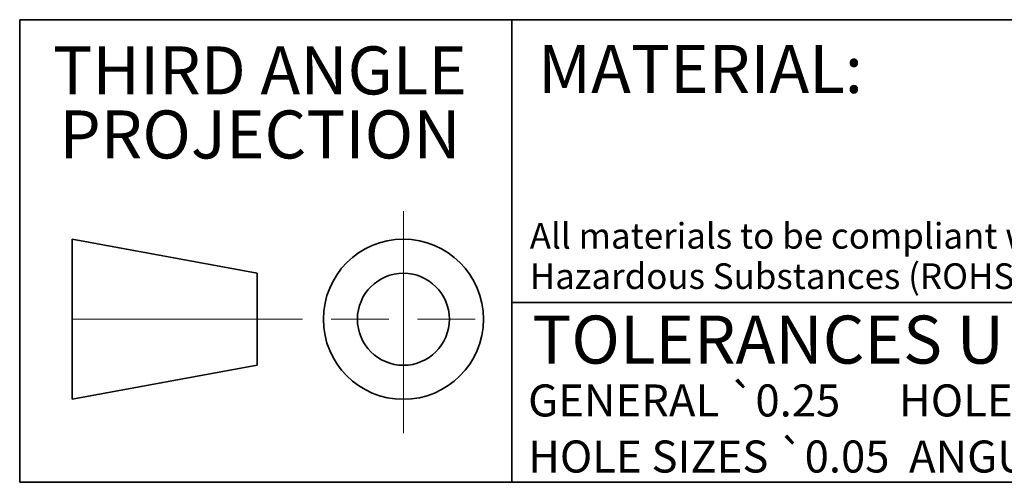
# Model space of a CAD drawing. Units: millimetres. Extents: x 17 to 1383, y -11 to 973.
# Drawn here: x 520 to 726, y 17 to 113 of the extents above; entities that cross this region are included whole.
import ezdxf
from ezdxf.enums import TextEntityAlignment as Align

# ---------------------------------------------------------------- set-up
doc = ezdxf.new("R2010")
doc.units = ezdxf.units.MM
doc.header["$LTSCALE"] = 3.333333
doc.linetypes.add('DOUBLE_DASH_CHAIN', pattern=[1.2403, 0.6614, -0.0827, 0.1654, -0.0827, 0.1654, -0.0827])
for name, color, linetype, lineweight in [('05 Lines(A H Standard)', 7, 'Continuous', 35), ('Sketch Geometry(A H Standard)', 7, 'Continuous', 50), ('Symbols(A H Standard)', 7, 'Continuous', 25)]:
    doc.layers.add(name, color=color, linetype=linetype, lineweight=lineweight)
doc.styles.add('DEFAULT-A H Standard', font='arial.ttf')
doc.styles.add('DEFAULT-A H Standard4.0', font='arial.ttf')
doc.styles.add('Text Style8', font='arial.ttf')

# ---------------------------------------------------------------- blocks, each defined once
blk = doc.blocks.new('Title Blocks BSI')
at = {"layer": '05 Lines(A H Standard)'}
for p, q in [((41.901, 128.903), (11.137, 128.903)), ((11.137, 128.903), (11.137, 100)), ((101.473, 128.903), (41.901, 128.903)), ((41.901, 128.903), (41.901, 100)), ((14.415, 115.19), (14.415, 105.185)), ((25.974, 113.062), (14.415, 115.19)), ((25.974, 113.062), (25.974, 107.312)), ((41.901, 111.234), (101.473, 111.234)), ((25.974, 107.312), (14.415, 105.185)), ((11.137, 100), (41.901, 100)), ((41.901, 100), (101.473, 100))]:
    blk.add_line(p, q, dxfattribs=at)
for radius in [5.003, 2.875]:
    blk.add_circle((35.126, 110.187), radius, dxfattribs=at)
at = {"layer": 'Sketch Geometry(A H Standard)', "linetype": 'DOUBLE_DASH_CHAIN', "lineweight": 18, "ltscale": 6.530678}
for p, q in [((35.126, 116.947), (35.126, 103.067)), ((14.415, 110.188), (40.871, 110.188))]:
    blk.add_line(p, q, dxfattribs=at)
at = {"layer": 'Symbols(A H Standard)', "color": 7, "style": 'DEFAULT-A H Standard'}
for s, insert, char_height, width, attachment_point, line_spacing_factor in [('\\fArial|b0|i0;THIRD ANGLE\\PPROJECTION', (26.158, 127.235), 3, 28.18217, 2, 0.8), ('\\fArial|b0|i0;\\H2.0000;GENERAL \\fAIGDT|b0|i0;\\H2.0000;`\\fArial|b0|i0;\\H2.0000;0.25      HOLE CENTRES \\fAIGDT|b0|i0;\\H2.0000;`\\fArial|b0|i0;\\H2.0000;0.10\\PHOLE SIZES \\fAIGDT|b0|i0;\\H2.0000;`\\fArial|b0|i0;\\H2.0000;0.05  ANGULAR DIMS \\fAIGDT|b0|i0;\\H2.0000;`\\fArial|b0|i0;\\H2.0000;0.50\\fAIGDT|b0|i0;\\H2.0000;~', (42.922, 103.362), 2, 62.87264, 4, 1.05)]:
    blk.add_mtext(s, dxfattribs=dict(at, insert=insert, char_height=char_height, width=width, attachment_point=attachment_point, line_spacing_factor=line_spacing_factor))
at = {"layer": 'Symbols(A H Standard)', "color": 7, "attachment_point": 1}
for s, insert, char_height, width, style in [('\\fArial|b0|i0;MATERIAL:', (43.536, 127.324), 3, 22.12729, 'DEFAULT-A H Standard'), ('\\fArial|b1|i0;All materials to be compliant with The Restriction of', (43.026, 116.198), 1.6, 55.17805, 'DEFAULT-A H Standard4.0'), ('\\fArial|b1|i0;Hazardous Substances (ROHS) Directive (2002/95/EC)', (43.026, 113.68), 1.6, 57.13658, 'DEFAULT-A H Standard4.0'), ('\\fArial|b0|i0;TOLERANCES U O S:', (43.174, 110.415), 3, 50.71562, 'DEFAULT-A H Standard')]:
    blk.add_mtext(s, dxfattribs=dict(at, insert=insert, char_height=char_height, width=width, style=style))
at = {"layer": 'Symbols(A H Standard)', "color": 7, "style": 'DEFAULT-A H Standard'}
for tag, p in [('DESCRIPTION', (168.078, 121.619)), ('PROJECT', (181.955, 115.014))]:
    blk.add_attdef(tag, text='', height=3, dxfattribs=at).set_placement(p, align=Align.TOP_LEFT)
at = {"layer": 'Symbols(A H Standard)', "color": 7}
for tag, p, height, style in [('PART_NUMBER_001', (169.505, 102.888), 3, 'DEFAULT-A H Standard'), ('Number_of_sheets_001', (250.622, 102.688), 2.489, 'Text Style8'), ('REVISION_NUMBER_001', (262.355, 102.86), 2.489, 'Text Style8'), ('PART_NUMBER_001', (207.26, 101.865), 3, 'DEFAULT-A H Standard'), ('Sheet_number_001', (242.889, 102.469), 2.489, 'Text Style8'), ('PART_NUMBER_002', (169.593, 97.837), 3, 'DEFAULT-A H Standard'), ('PART_NUMBER_002', (207.348, 96.814), 3, 'DEFAULT-A H Standard'), ('PART_NUMBER_003', (207.427, 91.814), 3, 'DEFAULT-A H Standard')]:
    blk.add_attdef(tag, p, '', height=height, dxfattribs=dict(at, style=style))

msp = doc.modelspace()

# ---------------------------------------------------------------- block references
at = {"xscale": 3.333333333333333, "yscale": 3.333333333333333, "zscale": 3.333333333333333}
msp.add_blockref('Title Blocks BSI', (483.333, -316.667), dxfattribs=at)

doc.saveas('drawing.dxf')
